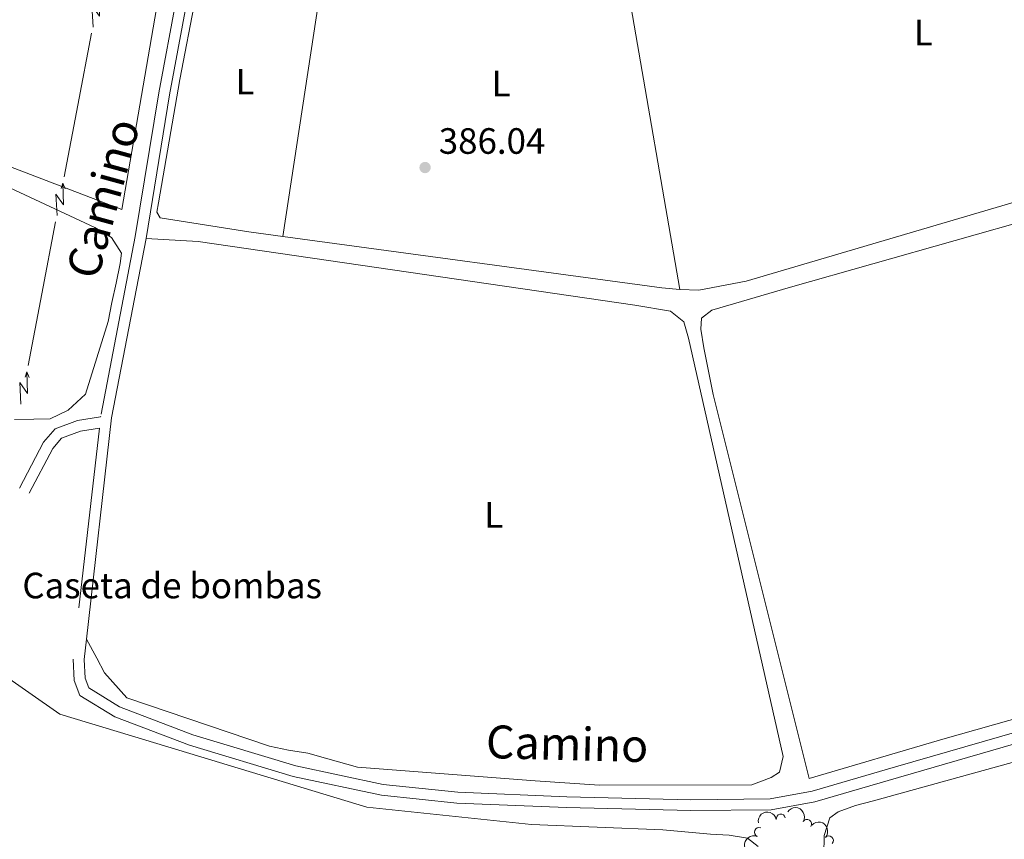
# Model space of a CAD drawing. Units: metres. Extents: x 634371 to 638884, y 708724 to 711781.
# Drawn here: x 637190 to 637459, y 711030 to 711254 of the extents above; entities that cross this region are included whole.
import ezdxf
from ezdxf.enums import TextEntityAlignment as Align

# ---------------------------------------------------------------- set-up
doc = ezdxf.new("R2010")
doc.units = ezdxf.units.M
doc.header["$MEASUREMENT"] = 0
doc.linetypes.add('DGN Style 3', pattern=[69.24730618715598, 49.46236156225427, -19.78494462490171])
for name, color, linetype, lineweight in [('Carátula', 7, 'Continuous', 5), ('Edificios construcciones cerramientos', 7, 'Continuous', 5), ('Elementos auxiliares', 7, 'Continuous', 5), ('Entidades rústicas y varios', 7, 'Continuous', 5), ('Líneas de conducción', 7, 'Continuous', 5), ('Relieve y altimetría', 7, 'Continuous', 5), ('Textos de rotulación', 7, 'Continuous', 5), ('Viales y ferrocarril', 7, 'Continuous', 5)]:
    doc.layers.add(name, color=color, linetype=linetype, lineweight=lineweight)
doc.styles.add('Style-arial', font='arial.shx', dxfattribs={"bigfont": 'arialbig.shx'})
doc.styles.add('Style-Arial Narrow', font='txt')
doc.styles.add('Style-Helvetica-Narrow-Oblique', font='txt')
doc.styles.add('Style-timesi', font='timesi.shx', dxfattribs={"bigfont": 'timesibig.shx'})

# ---------------------------------------------------------------- blocks, each defined once
blk = doc.blocks.new('5PATER')
at = {"layer": 'Relieve y altimetría', "linetype": 'Continuous', "lineweight": 5}
h = blk.add_hatch(color=250, dxfattribs=at)
edge = h.paths.add_edge_path()
edge.add_ellipse((0, 0), major_axis=(-1.095731442945027, -1.110710700472634), ratio=0.9994222409660319, start_angle=0, end_angle=360)

msp = doc.modelspace()

# ---------------------------------------------------------------- linework, layer by layer
at = {"layer": 'Carátula', "color": 7, "linetype": 'Continuous', "lineweight": 5}
msp.add_3dface([(634429.52, 708724.0800000001), (638883.6499999999, 708811.78), (638825.19, 711781.22), (634371.05, 711693.52)], dxfattribs=at)
at = {"layer": 'Elementos auxiliares', "color": 250, "linetype": 'Continuous', "lineweight": 5}
msp.add_3dface([(635294.99, 709135.04), (635250.02, 711448.4199999999), (638671.5800000001, 711515.78), (638717.6799999999, 709202.4299999999)], dxfattribs=at)
at = {"layer": 'Entidades rústicas y varios', "color": 92, "linetype": 'Continuous', "lineweight": 5}
for p, q in [((637370.27, 711180.5800000001, 385.59), (637349.54, 711300.27, 385.94)), ((637274.3500000001, 711278.9199999999, 385.94), (637261.6000000001, 711195.03, 385.59))]:
    msp.add_line(p, q, dxfattribs=at)
at = {"layer": 'Entidades rústicas y varios', "color": 92, "linetype": 'Continuous', "lineweight": 5, "flags": 128}
for points, elevation in [([(637090.1399999999, 711330.8700000001), (637068.28, 711259.54), (637217.5900000001, 711202.4299999999), (637230.6499999999, 711278.05)], 384.93), ([(637582.9199999999, 711097.3600000001), (637560.21, 711090.96), (637442.2, 711057.5900000001), (637405.5800000001, 711046.81), (637379.3700000001, 711151.79), (637376.8300000001, 711164.55), (637376.02, 711169.69), (637376.1499999999, 711172.71), (637378.95, 711174.8999999999), (637400.54, 711181.1499999999), (637468.1200000001, 711200.3), (637552.8500000001, 711225.6200000001)], 386.28), ([(637174.53, 711214.1200000001), (637210.21, 711197.5)], 384.93), ([(637210.21, 711197.5), (637214.7, 711194.73), (637217.44, 711190.51), (637217.1399999999, 711187.6599999999), (637215.99, 711182.31), (637214.8400000001, 711176.95), (637213.8600000001, 711171.78), (637207.6300000001, 711151.9299999999), (637202.9099999999, 711147.5800000001), (637197.97, 711145.1799999999), (637193.53, 711145.1000000001), (637188.2, 711145.01)], 384.93), ([(637370.27, 711180.5800000001), (637365.28, 711181.02), (637261.6000000001, 711195.03)], 385.59)]:
    msp.add_lwpolyline(points, dxfattribs=dict(at, elevation=elevation))
at = {"layer": 'Entidades rústicas y varios', "color": 92, "linetype": 'Continuous', "lineweight": 5}
for points in [[(637261.6000000001, 711195.03, 385.59), (637252.29, 711196.28, 385.59), (637228.04, 711200.1200000001, 385.94), (637227.1200000001, 711201.7, 385.94), (637227.6100000001, 711204.2, 385.94), (637233.46, 711237.95, 385.94), (637237.69, 711260.25, 385.94), (637240.6300000001, 711265.1000000001, 385.94), (637244.29, 711268.8999999999, 385.94), (637249.22, 711271.6499999999, 385.94), (637274.3500000001, 711278.9199999999, 385.94)], [(637529.1699999999, 711224.28, 386.28), (637388.3600000001, 711182.8500000001, 385.94), (637375.4299999999, 711180.31, 385.94), (637370.27, 711180.5800000001, 385.59)], [(637224.21, 711194.52, 386.01), (637238.45, 711193.7, 386.01), (637357.8800000001, 711176.25, 386.36), (637367.69, 711174.6400000001, 386.36), (637371.3, 711171.69, 386.36), (637372.6200000001, 711167.26, 386.36), (637398.47, 711052.8500000001, 386.01), (637397.48, 711048.5700000001, 386.01), (637395.2, 711047.1000000001, 386.01), (637389.8999999999, 711045.06, 386.01), (637348.29, 711045.03, 386.01), (637330.6699999999, 711046.1499999999, 386.01), (637282.06, 711049.9099999999, 386.01), (637273.3, 711052.4199999999, 386.01), (637268.48, 711053.76, 386.01), (637263.1300000001, 711054.56, 386.01), (637257.95, 711055.71, 386.01), (637218.96, 711068.8900000001, 386.01), (637212.79, 711075.72, 386.01), (637210.76, 711079.77, 386.01), (637207.8800000001, 711084.95, 386.01)], [(637163.8300000001, 711090.04, 385.67), (637200.56, 711064.3700000001, 385.67), (637224.1499999999, 711057.31, 385.67), (637284.5800000001, 711039, 385.67), (637329.6499999999, 711034.28, 385.67), (637365.5900000001, 711032.78, 385.67), (637378.5900000001, 711031.5900000001, 385.67)], [(637504.29, 710982.06, 386.02), (637451.6200000001, 710983.97, 386.02), (637446.29, 710984.06, 386.02), (637440.77, 710984.3200000001, 386.02), (637435.6100000001, 710984.76, 386.02), (637430.6200000001, 710985.2, 385.67), (637425.6200000001, 710986.54, 385.67), (637420.79, 710988.23, 385.67), (637416.29, 710991.3500000001, 385.67), (637414.99, 710994.3500000001, 385.67), (637414.3600000001, 710999.6799999999, 385.67), (637413.74, 711004.8200000001, 385.67), (637412.9299999999, 711010.1400000001, 385.67), (637411.77, 711015.6300000001, 385.67), (637410.6100000001, 711020.77, 385.67), (637409.6300000001, 711025.9099999999, 385.67), (637409.72, 711031.25, 385.67), (637411.23, 711036.0700000001, 385.67), (637413.51, 711037.71, 385.67), (637418.29, 711039.3999999999, 385.67), (637423.24, 711040.73, 385.67), (637481.6300000001, 711056.8700000001, 386.02)], [(637378.5900000001, 711031.5900000001, 385.67), (637383.75, 711031.3200000001, 385.67), (637388.75, 711030.52, 385.67), (637391.6300000001, 711028.26, 385.67)]]:
    msp.add_polyline3d(points, dxfattribs=at)
at = {"layer": 'Entidades rústicas y varios', "color": 92, "linetype": 'Continuous', "lineweight": 5, "extrusion": (-0.1273441913304699, -0.1866938637191564, 0.9741297953476229)}
msp.add_arc((125897.0750207847, 922168.9467664983, -213534.1898845265), 2.516055640060342, 45.36446333574663, 225.9090503451193, dxfattribs=at)
at = {"layer": 'Entidades rústicas y varios', "color": 92, "linetype": 'Continuous', "lineweight": 5}
for centre, radius, start, end in [((637397.864123726, 711035.8319980823, 390.67), 1.250091938746999, 11.05509871462471, 190.2686531336201), ((637405.0165169563, 711034.3674063797, 390.67), 1.250091938746999, 328.3921044047879, 147.6056588237833), ((637391.8999257507, 711032.1550006731, 390.67), 1.250091938746998, 67.8474071740147, 247.0609615930101), ((637410.9863027644, 711029.8821912368, 390.67), 1.250091938746998, 318.0923337492184, 137.3058881682139)]:
    msp.add_arc(centre, radius, start, end, dxfattribs=at)
at = {"layer": 'Entidades rústicas y varios', "color": 92, "linetype": 'Continuous', "lineweight": 5, "extrusion": (-0.2201624689792053, -0.05098655772827475, 0.9741297953476231)}
msp.add_arc((-548895.9962753104, 761261.4082031364, -176205.1046000918), 2.516055640060342, 45.36446333574665, 225.9090503451193, dxfattribs=at)
at = {"layer": 'Entidades rústicas y varios', "color": 92, "linetype": 'Continuous', "lineweight": 5, "extrusion": (-0.225731025376411, -0.01080027770533671, 0.9741297953476229)}
msp.add_arc((-679757.5055138005, 653398.9839091665, -151182.0033122056), 2.516055640060343, 45.36446333574664, 225.9090503451193, dxfattribs=at)
at = {"layer": 'Entidades rústicas y varios', "color": 92, "linetype": 'Continuous', "lineweight": 5, "extrusion": (0.08646173832622862, -0.2087953773952024, 0.9741297953476231)}
msp.add_arc((860930.1367037805, 402473.0238910442, -92969.46308428654), 2.516055640060342, 45.36446333574664, 225.9090503451193, dxfattribs=at)
at = {"layer": 'Líneas de conducción', "color": 6, "linetype": 'Continuous', "lineweight": 5}
for p, q in [((637205.5148297963, 711230.9481432633, 385.5073058918213), (637209.2681307099, 711250.5915991231, 385.2896498712158)), ((637201.7615288827, 711211.3046874036, 385.7249619124267), (637205.5148297963, 711230.9481432633, 385.5073058918213)), ((637195.6624148982, 711179.3840716316, 386.0786529459106), (637199.4157158118, 711199.0275274913, 385.8609969253052)), ((637191.9091139846, 711159.7406157721, 386.2963089665161), (637195.6624148982, 711179.3840716316, 386.0786529459106))]:
    msp.add_line(p, q, dxfattribs=at)
at = {"layer": 'Líneas de conducción', "color": 6, "linetype": 'Continuous', "lineweight": 5, "extrusion": (0.6822079868519999, 0.7287428143538247, 0.05938158976491389), "flags": 128}
for points, elevation in [([(20896.9060243197, -56245.12073215314), (20901.15131580806, -56314.11748683368), (20897.59669947973, -56302.14636208455), (20901.75359815103, -56372.3402784442)], 953056.1575917008), ([(20868.85898635344, -56241.9152371914), (20873.10427784181, -56310.91199187192), (20869.54966151348, -56298.94086712282), (20873.70656018477, -56369.13478348244)], 953011.8931763839), ([(20840.81194838724, -56238.70974222968), (20845.05723987549, -56307.70649691022), (20841.50262354716, -56295.73537216109), (20845.65952221846, -56365.92928852073)], 952967.6287610668)]:
    msp.add_lwpolyline(points, dxfattribs=dict(at, elevation=elevation))
at = {"layer": 'Líneas de conducción', "color": 6, "linetype": 'Continuous', "lineweight": 5, "extrusion": (0.3056183480862664, 0.9520786125228328, 0.0119891988731249), "flags": 128}
for points, elevation in [([(-389335.1638625299, -10005.06979633281), (-389335.1638625299, -10132.07397364236)], 871871.7398645331), ([(-389341.5429739025, -10003.87375868262), (-389341.5429739025, -10130.87793599218)], 871819.6425859861)]:
    msp.add_lwpolyline(points, dxfattribs=dict(at, elevation=elevation))
at = {"layer": 'Líneas de conducción', "color": 6, "linetype": 'Continuous', "lineweight": 5, "extrusion": (-0.36567921034559, 0.930375298966119, 0.02608674365900353), "flags": 128}
for points, elevation in [([(-853201.41481175, -10738.10302803429), (-853201.41481175, -10801.0244412612)], 428690.5945246036), ([(-853173.3829195676, -10736.37398345934), (-853173.3829195676, -10799.29539668626)], 428646.2383139277)]:
    msp.add_lwpolyline(points, dxfattribs=dict(at, elevation=elevation))
at = {"layer": 'Viales y ferrocarril', "color": 250, "linetype": 'Continuous', "lineweight": 5, "extrusion": (0.2401159799557628, -0.03923383715310833, 0.9699510411315239), "elevation": 125479.2364552109, "flags": 128}
msp.add_lwpolyline([(804722.139817947, -498655.265338619), (804683.2964503744, -498654.4022073231), (804643.5462176709, -498654.4022073231)], dxfattribs=at)
at = {"layer": 'Viales y ferrocarril', "color": 250, "linetype": 'Continuous', "lineweight": 5, "elevation": 386.01, "flags": 128}
msp.add_lwpolyline([(637224.21, 711194.52), (637214.76, 711145.48), (637207.8800000001, 711084.95)], dxfattribs=at)
at = {"layer": 'Viales y ferrocarril', "color": 250, "linetype": 'DGN Style 3', "lineweight": 5}
for points in [[(637274.73, 711488.29, 385.8), (637273.72, 711483.6300000001, 385.8), (637268.54, 711466.44, 385.73), (637262.5700000001, 711447.28, 385.78), (637256.8899999999, 711426.6300000001, 385.73), (637253.21, 711407.3800000001, 385.76), (637250.28, 711384.1200000001, 386.01), (637248.03, 711361.6599999999, 386.01), (637244.1399999999, 711332.5, 386.01), (637237.8300000001, 711297.3800000001, 386.01), (637235.44, 711280.72, 386.01), (637235.1200000001, 711274.4199999999, 386.01), (637227.6599999999, 711234.27, 386.01), (637221.25, 711195.04, 386.01), (637211.8, 711145.94, 386.01), (637211.77, 711145.72, 386.01), (637205.48, 711144.6799999999, 386.01), (637199.3300000001, 711142.45, 386.01), (637196.1699999999, 711138.77, 386.01), (637189.55, 711126.23, 387.05)], [(637211.4199999999, 711142.6200000001, 386.01), (637204.24, 711079.48, 386.01), (637204.52, 711073.6000000001, 386.01), (637206.1100000001, 711069.56, 386.01), (637215.6499999999, 711063.69, 386.01), (637236.05, 711055.97, 386.01), (637264.4099999999, 711047.3700000001, 386.01), (637288.6399999999, 711042.25, 386.01), (637309.25, 711040.1100000001, 386.01), (637339.2, 711038.8500000001, 386.01), (637373.22, 711038.03, 386.01), (637395.24, 711038.24, 386.01), (637407.1499999999, 711040.44, 386.01), (637430.04, 711047.0900000001, 386.01), (637505.9299999999, 711069.05, 386.01), (637607.8200000001, 711098.4099999999, 386.01), (637701.6100000001, 711125.6699999999, 386.01)]]:
    msp.add_polyline3d(points, dxfattribs=at)
at = {"layer": 'Viales y ferrocarril', "color": 250, "linetype": 'Continuous', "lineweight": 5}
for points in [[(637211.4199999999, 711142.6200000001, 386.01), (637206.24, 711141.76, 386.01), (637201.0900000001, 711139.8900000001, 386.01), (637198.6699999999, 711137.0700000001, 386.01), (637192.21, 711124.8300000001, 387.05)], [(637207.8800000001, 711084.95, 386.01), (637207.24, 711079.3800000001, 386.01), (637207.5, 711074.24, 386.01), (637208.53, 711071.5800000001, 386.01), (637216.97, 711066.3900000001, 386.01), (637237.01, 711058.81, 386.01), (637265.1499999999, 711050.27, 386.01), (637289.1000000001, 711045.21, 386.01), (637309.47, 711043.1100000001, 386.01), (637339.3, 711041.8500000001, 386.01), (637373.24, 711041.03, 386.01), (637394.96, 711041.24, 386.01), (637406.45, 711043.3600000001, 386.01), (637429.2, 711049.97, 386.01), (637505.0900000001, 711071.9299999999, 386.01), (637606.98, 711101.29, 386.01), (637700.71, 711128.53, 386.01)]]:
    msp.add_polyline3d(points, dxfattribs=at)

# ---------------------------------------------------------------- block references
at = {"layer": 'Relieve y altimetría', "color": 250, "linetype": 'Continuous', "lineweight": 5}
msp.add_blockref('5PATER', (637300.53, 711213.8900000001, 386.04), dxfattribs=at)

# ---------------------------------------------------------------- texts
at = {"layer": 'Edificios construcciones cerramientos', "color": 250, "linetype": 'Continuous', "lineweight": 5, "style": 'Style-arial'}
msp.add_text('Caseta de bombas', height=7.000020000000001, dxfattribs=at).set_placement((637231.3300743946, 711099.5900099999, 386.01), align=Align.MIDDLE_CENTER)
at = {"layer": 'Entidades rústicas y varios', "color": 92, "linetype": 'Continuous', "lineweight": 5, "style": 'Style-Arial Narrow'}
for p in [(637436.8431652174, 711250.7800100001, 385.98), (637251.2631652174, 711237.37001, 385.85), (637321.3331652174, 711236.8300099999, 385.95), (637319.3231652174, 711118.91001, 386.2)]:
    msp.add_text('L', height=7.000020000000001, dxfattribs=at).set_placement(p, align=Align.MIDDLE_CENTER)
at = {"layer": 'Textos de rotulación', "color": 250, "linetype": 'Continuous', "lineweight": 5, "style": 'Style-Helvetica-Narrow-Oblique'}
for rotation, p in [(74.7026197335347, (637216.7438379333, 711204.2819390919, 386.01)), (358.4888543805531, (637339.2978028092, 711051.8468571228, 386.01))]:
    msp.add_text('Camino', height=9, rotation=rotation, dxfattribs=at).set_placement(p, align=Align.CENTER)
at = {"layer": 'Textos de rotulación', "color": 250, "linetype": 'Continuous', "lineweight": 5, "style": 'Style-arial'}
msp.add_text('386.04', height=7.000020000000001, dxfattribs=at).set_placement((637304.28, 711217.6400000001, 386.04))
at = {"layer": 'Textos de rotulación', "color": 142, "linetype": 'Continuous', "lineweight": 5, "style": 'Style-timesi'}
msp.add_text('R%%237o Arag%%243n', height=12.99978, rotation=321.0130000325306, dxfattribs=at).set_placement((637054.8500000001, 711028.26, 381.87))

doc.saveas('drawing.dxf')
